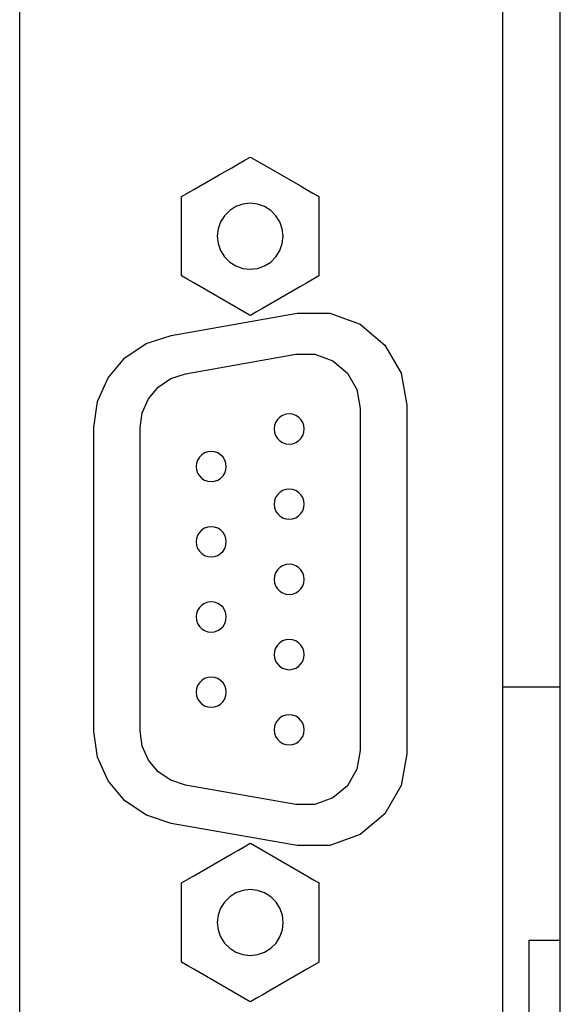
# Model space of a CAD drawing. Extents: x 0 to 594, y 0 to 420.
# Drawn here: x 110 to 130, y 311 to 347 of the extents above; entities that cross this region are included whole.
import ezdxf

# ---------------------------------------------------------------- set-up
doc = ezdxf.new("R2010")
doc.units = 0
doc.header["$LTSCALE"] = 32.67
doc.header["$MEASUREMENT"] = 0
doc.layers.add('20000_FRONT_O', color=7, linetype='CONTINUOUS')

msp = doc.modelspace()

# ---------------------------------------------------------------- linework, layer by layer
at = {"layer": '20000_FRONT_O', "linetype": 'Continuous'}
for p, q in [((109.88662, 256.55861), (109.88662, 352.25861)), ((127.48662, 227.25861), (127.48662, 352.25861)), ((129.58662, 227.25861), (129.58662, 352.25861)), ((115.78568, 337.72523), (115.78543, 339.03769)), ((120.78543, 339.03229), (120.7856, 337.98307)), ((120.7856, 337.98307), (120.78567, 337.72523)), ((115.40264, 335.55585), (120.00263, 336.36696)), ((115.9293, 334.15939), (119.9493, 334.86822)), ((122.2966, 332.89861), (122.2966, 320.43861)), ((123.99195, 333.01861), (123.99195, 320.31861)), ((112.59195, 321.12971), (112.59195, 332.20751)), ((114.2766, 321.14744), (114.2766, 332.18977)), ((127.48662, 322.75861), (129.58662, 322.75861)), ((119.9493, 318.46899), (115.9293, 319.17783)), ((120.00263, 316.97026), (115.40264, 317.78137)), ((115.78792, 312.72394), (115.78768, 314.03639)), ((120.78768, 314.03099), (120.78785, 312.98177)), ((128.43662, 313.52101), (128.43662, 265.99621)), ((128.43662, 313.52101), (129.58662, 313.52101)), ((120.78785, 312.98177), (120.78792, 312.72394))]:
    msp.add_line(p, q, dxfattribs=at)
for points in [[(117.15349, 341.40184), (117.6113, 341.66612), (117.83757, 341.79673), (118.06231, 341.92644), (118.28567, 342.05536)], [(118.29167, 342.05536), (120.11768, 341.00122), (120.34385, 340.87062), (120.56846, 340.7409), (120.79167, 340.61199)], [(115.78568, 340.61199), (116.23516, 340.87158), (116.46255, 341.00289), (116.69156, 341.13513), (116.92205, 341.26821), (117.15349, 341.40184)], [(115.78543, 339.03769), (115.7856, 340.35415), (115.78568, 340.61199)], [(120.78567, 340.61199), (120.7856, 340.35346), (120.78543, 339.03229)], [(118.28594, 340.36861), (118.02111, 340.33902), (117.76461, 340.24944), (117.53893, 340.10775), (117.34681, 339.91564), (117.20511, 339.68995), (117.11553, 339.43345), (117.08594, 339.16861), (117.11553, 338.90376), (117.20511, 338.64726), (117.34681, 338.42157), (117.53893, 338.2295), (117.76461, 338.08778), (118.02111, 337.99819), (118.28594, 337.96861), (118.55078, 337.99819), (118.80728, 338.08778), (119.03296, 338.2295), (119.22507, 338.42157), (119.36678, 338.64726), (119.45635, 338.90376), (119.48594, 339.16861), (119.45635, 339.43345), (119.36678, 339.68995), (119.22507, 339.91564), (119.03296, 340.10775), (118.80728, 340.24944), (118.55078, 340.33902), (118.28594, 340.36861)], [(118.28567, 336.28186), (116.45967, 337.336), (116.2335, 337.4666), (116.00889, 337.59632), (115.78568, 337.72523)], [(120.79167, 337.72523), (120.34219, 337.46564), (120.11479, 337.33433), (119.88579, 337.20209), (119.65529, 337.06901), (119.42385, 336.93538)], [(119.42385, 336.93538), (118.96604, 336.6711), (118.73977, 336.54049), (118.51504, 336.41078), (118.29167, 336.28186)], [(120.00154, 336.36696), (121.18235, 336.36696), (122.29195, 335.9631), (123.1965, 335.20409), (123.7869, 334.18148), (123.99194, 333.01861)], [(112.59195, 332.20751), (112.72366, 333.14467), (113.10859, 334.00923), (113.71691, 334.7342), (114.50149, 335.26341), (115.40155, 335.55585)], [(119.9493, 334.86823), (120.64389, 334.86823), (121.2966, 334.63066), (121.82869, 334.18419), (122.17598, 333.58265), (122.2966, 332.89861)], [(114.2766, 332.18977), (114.35408, 332.74105), (114.58051, 333.24961), (114.93834, 333.67606), (115.39986, 333.98736), (115.9293, 334.15939)], [(119.70605, 332.6986), (119.58466, 332.68504), (119.46711, 332.644), (119.36367, 332.57903), (119.27562, 332.491), (119.21067, 332.38757), (119.16962, 332.26999), (119.15605, 332.14861), (119.16962, 332.02723), (119.21067, 331.90965), (119.27562, 331.80622), (119.36367, 331.71819), (119.46711, 331.65322), (119.58466, 331.61218), (119.70605, 331.59862), (119.82744, 331.61218), (119.94499, 331.65322), (120.04844, 331.71819), (120.13648, 331.80622), (120.20143, 331.90965), (120.24249, 332.02723), (120.25605, 332.14861), (120.24249, 332.26999), (120.20143, 332.38757), (120.13648, 332.491), (120.04844, 332.57903), (119.94499, 332.644), (119.82744, 332.68504), (119.70605, 332.6986)], [(116.86606, 331.3286), (116.74467, 331.31504), (116.62711, 331.274), (116.52367, 331.20903), (116.43562, 331.121), (116.37067, 331.01757), (116.32962, 330.89999), (116.31605, 330.77861), (116.32962, 330.65723), (116.37067, 330.53965), (116.43562, 330.43622), (116.52367, 330.34819), (116.62711, 330.28322), (116.74467, 330.24218), (116.86606, 330.22862), (116.98744, 330.24218), (117.105, 330.28322), (117.20844, 330.34819), (117.29649, 330.43622), (117.36143, 330.53965), (117.40249, 330.65723), (117.41605, 330.77861), (117.40249, 330.89999), (117.36143, 331.01757), (117.29649, 331.121), (117.20844, 331.20903), (117.105, 331.274), (116.98744, 331.31504), (116.86606, 331.3286)], [(119.70605, 329.9586), (119.58466, 329.94504), (119.46711, 329.904), (119.36367, 329.83903), (119.27562, 329.751), (119.21067, 329.64757), (119.16962, 329.52999), (119.15605, 329.40861), (119.16962, 329.28723), (119.21067, 329.16965), (119.27562, 329.06622), (119.36367, 328.97819), (119.46711, 328.91322), (119.58466, 328.87218), (119.70605, 328.85862), (119.82744, 328.87218), (119.94499, 328.91322), (120.04844, 328.97819), (120.13648, 329.06622), (120.20143, 329.16965), (120.24249, 329.28723), (120.25605, 329.40861), (120.24249, 329.52999), (120.20143, 329.64757), (120.13648, 329.751), (120.04844, 329.83903), (119.94499, 329.904), (119.82744, 329.94504), (119.70605, 329.9586)], [(116.86606, 328.5886), (116.74467, 328.57504), (116.62711, 328.534), (116.52367, 328.46903), (116.43562, 328.381), (116.37067, 328.27757), (116.32962, 328.15999), (116.31605, 328.03861), (116.32962, 327.91723), (116.37067, 327.79966), (116.43562, 327.69622), (116.52367, 327.60819), (116.62711, 327.54322), (116.74467, 327.50218), (116.86606, 327.48862), (116.98744, 327.50218), (117.105, 327.54322), (117.20844, 327.60819), (117.29649, 327.69622), (117.36143, 327.79966), (117.40249, 327.91723), (117.41605, 328.03861), (117.40249, 328.15999), (117.36143, 328.27757), (117.29649, 328.381), (117.20844, 328.46903), (117.105, 328.534), (116.98744, 328.57504), (116.86606, 328.5886)], [(119.70605, 327.2186), (119.58466, 327.20504), (119.46711, 327.164), (119.36367, 327.09903), (119.27562, 327.011), (119.21067, 326.90757), (119.16962, 326.78999), (119.15605, 326.66861), (119.16962, 326.54723), (119.21067, 326.42966), (119.27562, 326.32622), (119.36367, 326.23816), (119.46711, 326.17322), (119.58466, 326.13218), (119.70605, 326.11863), (119.82744, 326.13218), (119.94499, 326.17322), (120.04844, 326.23816), (120.13648, 326.32622), (120.20143, 326.42966), (120.24249, 326.54723), (120.25605, 326.66861), (120.24249, 326.78999), (120.20143, 326.90757), (120.13648, 327.011), (120.04844, 327.09903), (119.94499, 327.164), (119.82744, 327.20504), (119.70605, 327.2186)], [(116.86606, 325.8486), (116.74467, 325.83504), (116.62711, 325.794), (116.52367, 325.72903), (116.43562, 325.641), (116.37067, 325.53757), (116.32962, 325.41999), (116.31605, 325.29861), (116.32962, 325.17723), (116.37067, 325.05966), (116.43562, 324.95622), (116.52367, 324.86816), (116.62711, 324.80323), (116.74467, 324.76218), (116.86606, 324.74863), (116.98744, 324.76218), (117.105, 324.80323), (117.20844, 324.86816), (117.29649, 324.95622), (117.36143, 325.05966), (117.40249, 325.17723), (117.41605, 325.29861), (117.40249, 325.41999), (117.36143, 325.53757), (117.29649, 325.641), (117.20844, 325.72903), (117.105, 325.794), (116.98744, 325.83504), (116.86606, 325.8486)], [(119.70605, 324.4786), (119.58466, 324.46504), (119.46711, 324.424), (119.36367, 324.35903), (119.27562, 324.271), (119.21067, 324.16757), (119.16962, 324.04999), (119.15605, 323.92861), (119.16962, 323.80723), (119.21067, 323.68966), (119.27562, 323.58622), (119.36367, 323.49816), (119.46711, 323.43323), (119.58466, 323.39219), (119.70605, 323.37863), (119.82744, 323.39219), (119.94499, 323.43323), (120.04844, 323.49816), (120.13648, 323.58622), (120.20143, 323.68966), (120.24249, 323.80723), (120.25605, 323.92861), (120.24249, 324.04999), (120.20143, 324.16757), (120.13648, 324.271), (120.04844, 324.35903), (119.94499, 324.424), (119.82744, 324.46504), (119.70605, 324.4786)], [(116.86606, 323.1086), (116.74467, 323.09504), (116.62711, 323.054), (116.52367, 322.98903), (116.43562, 322.901), (116.37067, 322.79757), (116.32962, 322.67999), (116.31605, 322.55861), (116.32962, 322.43723), (116.37067, 322.31966), (116.43562, 322.21622), (116.52367, 322.12816), (116.62711, 322.06323), (116.74467, 322.02219), (116.86606, 322.00863), (116.98744, 322.02219), (117.105, 322.06323), (117.20844, 322.12816), (117.29649, 322.21622), (117.36143, 322.31966), (117.40249, 322.43723), (117.41605, 322.55861), (117.40249, 322.67999), (117.36143, 322.79757), (117.29649, 322.901), (117.20844, 322.98903), (117.105, 323.054), (116.98744, 323.09504), (116.86606, 323.1086)], [(119.70605, 321.7386), (119.58466, 321.72504), (119.46711, 321.684), (119.36367, 321.61903), (119.27562, 321.531), (119.21067, 321.42757), (119.16962, 321.30999), (119.15605, 321.18861), (119.16962, 321.06723), (119.21067, 320.94966), (119.27562, 320.84622), (119.36367, 320.75816), (119.46711, 320.69323), (119.58466, 320.65219), (119.70605, 320.63863), (119.82744, 320.65219), (119.94499, 320.69323), (120.04844, 320.75816), (120.13648, 320.84622), (120.20143, 320.94966), (120.24249, 321.06723), (120.25605, 321.18861), (120.24249, 321.30999), (120.20143, 321.42757), (120.13648, 321.531), (120.04844, 321.61903), (119.94499, 321.684), (119.82744, 321.72504), (119.70605, 321.7386)], [(115.40264, 317.78137), (114.50258, 318.07381), (113.718, 318.60302), (113.10968, 319.32799), (112.72476, 320.19255), (112.59305, 321.12971)], [(115.9293, 319.17783), (115.39986, 319.34986), (114.93834, 319.66115), (114.58051, 320.08761), (114.35408, 320.59617), (114.2766, 321.14744)], [(122.2966, 320.43861), (122.17598, 319.75457), (121.82869, 319.15303), (121.2966, 318.70656), (120.64389, 318.46899), (119.9493, 318.46899)], [(123.99194, 320.31861), (123.7869, 319.15574), (123.1965, 318.13313), (122.29195, 317.37412), (121.18235, 316.97026), (120.00154, 316.97026)], [(117.15574, 316.40054), (117.61355, 316.66482), (117.83982, 316.79543), (118.06456, 316.92515), (118.28792, 317.05406)], [(118.29392, 317.05406), (120.11993, 315.99993), (120.3461, 315.86932), (120.57071, 315.7396), (120.79392, 315.61069)], [(115.78792, 315.61069), (116.23741, 315.87028), (116.4648, 316.00159), (116.69381, 316.13383), (116.9243, 316.26691), (117.15574, 316.40054)], [(115.78768, 314.03639), (115.78785, 315.35285), (115.78792, 315.61069)], [(118.28819, 315.36731), (118.02336, 315.33773), (117.76686, 315.24814), (117.54118, 315.10646), (117.34906, 314.91434), (117.20736, 314.68866), (117.11778, 314.43215), (117.0882, 314.16731), (117.11778, 313.90247), (117.20736, 313.64597), (117.34906, 313.42028), (117.54118, 313.22817), (117.76686, 313.08648), (118.02336, 312.9969), (118.28819, 312.96731), (118.55303, 312.9969), (118.80953, 313.08648), (119.03521, 313.22817), (119.22733, 313.42028), (119.36903, 313.64597), (119.45861, 313.90247), (119.48819, 314.16731), (119.45861, 314.43215), (119.36903, 314.68866), (119.22733, 314.91434), (119.03521, 315.10646), (118.80953, 315.24814), (118.55303, 315.33773), (118.28819, 315.36731)], [(120.78792, 315.61069), (120.78785, 315.35216), (120.78768, 314.03099)], [(118.28792, 311.28056), (116.46192, 312.3347), (116.23575, 312.4653), (116.01114, 312.59502), (115.78792, 312.72394)], [(120.79392, 312.72394), (120.34444, 312.46435), (120.11704, 312.33303), (119.88804, 312.20079), (119.65754, 312.06771), (119.4261, 311.93409)], [(119.4261, 311.93409), (118.96829, 311.6698), (118.74202, 311.53919), (118.51729, 311.40948), (118.29392, 311.28056)]]:
    msp.add_lwpolyline(points, dxfattribs=at)

doc.saveas('drawing.dxf')
